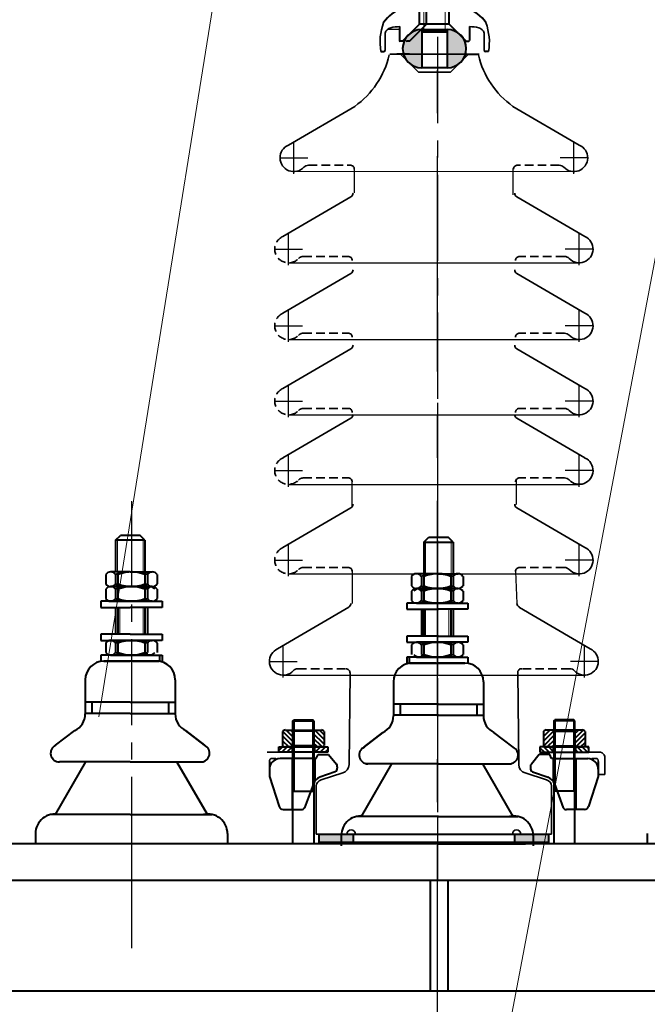
# Model space of a CAD drawing. Units: millimetres. Extents: x 8892 to 20358, y 28034 to 48385.
# Drawn here: x 10020 to 10257, y 43231 to 43603 of the extents above; entities that cross this region are included whole.
import ezdxf

# ---------------------------------------------------------------- set-up
doc = ezdxf.new("R2010")
doc.units = ezdxf.units.MM
doc.header["$LTSCALE"] = 130
for name, pattern in [('EB_DASHDOT', [39, 30, -3, 3, -3]), ('F', [0.75, 0.5, -0.25]), ('G', [2, 1.25, -0.25, 0.25, -0.25])]:
    doc.linetypes.add(name, pattern=pattern)
doc.layers.get('0').update_dxf_attribs({"lineweight": 40})
for name, color, linetype, lineweight in [('01', 7, 'Continuous', 40), ('02', 1, 'Continuous', 15), ('05', 4, 'G', 25), ('CAXA0', 7, 'Continuous', 70), ('CAXA1', 1, 'EB_DASHDOT', 25)]:
    doc.layers.add(name, color=color, linetype=linetype, lineweight=lineweight)

# ---------------------------------------------------------------- blocks, each defined once
blk = doc.blocks.new('A$C07682bf2')
for p, q in [((2.12, 4.37), (67.72, 4.37)), ((2.12, 4.37), (67.72, 4.37)), ((4.52, 4.37), (4.52, 1.17)), ((65.32, 4.37), (65.32, 1.17))]:
    blk.add_line(p, q)
at = {"lineweight": 35}
for centre in [(3.72, 4.37), (66.12, 4.37)]:
    blk.add_arc(centre, 1.6, 0, 180, dxfattribs=at)
at = {"layer": '01'}
for p, q in [((31.11, 114.54, 0), (32.96, 116.39, 0)), ((32.96, 116.39), (40.34, 116.39)), ((42.19, 114.54, 0), (40.34, 116.39, 0)), ((31.11, 114.54, 0), (42.19, 114.54, 0)), ((31.11, 114.54), (31.11, 102.59)), ((42.19, 114.54, 0), (42.19, 102.59)), ((26.49, 101.61, 0), (26.49, 98.04, 0)), ((35.74, 102.59, 0), (28.34, 102.59, 0)), ((36.65, 102.59, 0), (29.26, 102.59, 0)), ((30.2, 101.61, 0), (30.2, 98.04, 0)), ((31.11, 101.61, 0), (31.11, 98.04, 0)), ((36.65, 102.59, 0), (44.04, 102.59, 0)), ((41.27, 101.61, 0), (41.27, 98.04, 0)), ((42.19, 101.61, 0), (42.19, 98.04, 0)), ((45.9, 101.61, 0), (45.9, 98.04, 0)), ((35.74, 97.05, 0), (28.34, 97.05, 0)), ((28.34, 97.05, 0), (35.74, 97.05, 0)), ((29.26, 97.05, 0), (36.65, 97.05, 0)), ((36.65, 97.05, 0), (29.26, 97.05, 0)), ((44.04, 97.05, 0), (36.65, 97.05, 0)), ((36.65, 97.05, 0), (44.04, 97.05, 0)), ((26.49, 96.07, 0), (26.49, 92.5, 0)), ((30.2, 96.07, 0), (30.2, 92.5, 0)), ((31.11, 96.07, 0), (31.11, 92.5, 0)), ((41.27, 96.07, 0), (41.27, 92.5, 0)), ((42.19, 96.07, 0), (42.19, 92.5, 0)), ((45.9, 96.07, 0), (45.9, 92.5, 0)), ((24.66, 91.52, 0), (24.66, 89.21, 0)), ((35.74, 91.52, 0), (24.66, 91.52, 0)), ((24.66, 89.21, 0), (35.74, 89.21, 0)), ((36.65, 91.52, 0), (25.57, 91.52, 0)), ((25.57, 89.21, 0), (36.65, 89.21, 0)), ((28.34, 91.52, 0), (35.74, 91.52, 0)), ((29.26, 91.52, 0), (36.65, 91.52, 0)), ((30.2, 89.21), (30.2, 79.05)), ((31.11, 89.21), (31.11, 79.05)), ((36.65, 91.52, 0), (47.73, 91.52, 0)), ((44.04, 91.52, 0), (36.65, 91.52, 0)), ((47.73, 89.21, 0), (36.65, 89.21, 0)), ((41.27, 89.21), (41.27, 79.05)), ((42.19, 89.21), (42.19, 79.05)), ((47.73, 91.52, 0), (47.73, 89.21, 0)), ((24.66, 79.05), (24.66, 76.74)), ((35.74, 79.05), (24.66, 79.05)), ((36.65, 79.05), (25.57, 79.05)), ((36.65, 79.05), (47.73, 79.05)), ((47.73, 79.05), (47.73, 76.74)), ((24.66, 76.74), (35.74, 76.74)), ((25.57, 76.74), (36.65, 76.74)), ((26.49, 75.76), (26.49, 72.19)), ((35.74, 76.74), (28.34, 76.74)), ((36.65, 76.74), (29.26, 76.74)), ((30.2, 75.76), (30.2, 72.19)), ((31.11, 75.76), (31.11, 72.19)), ((36.65, 76.74), (44.04, 76.74)), ((47.73, 76.74), (36.65, 76.74)), ((41.27, 75.76), (41.27, 72.19)), ((42.19, 75.76), (42.19, 72.19)), ((45.9, 75.76), (45.9, 72.19)), ((24.66, 71.2), (24.66, 68.89)), ((35.74, 71.2), (24.66, 71.2)), ((36.65, 71.2), (25.57, 71.2)), ((25.57, 71.2), (25.57, 68.89)), ((28.34, 71.2), (35.74, 71.2)), ((29.26, 71.2), (36.65, 71.2)), ((36.65, 71.2), (47.73, 71.2)), ((44.04, 71.2), (36.65, 71.2)), ((47.73, 71.2), (47.73, 68.89)), ((35.74, 68.89, 0), (25.78, 68.89, 0)), ((25.78, 68.89), (35.74, 68.89)), ((26.48, 68.89), (36.65, 68.89)), ((46.6, 68.89), (36.65, 68.89)), ((36.65, 68.89, 0), (46.6, 68.89, 0)), ((19.69, 61.88), (19.69, 49.01)), ((53.62, 61.88), (53.62, 49.01)), ((36.65, 53.38, 0), (19.69, 53.38, 0)), ((35.74, 53.38, 0), (19.69, 53.38, 0)), ((22.2, 53.38, 0), (22.2, 49.21, 0)), ((36.65, 53.38, 0), (53.62, 53.38, 0)), ((51.1, 53.38, 0), (51.1, 49.21, 0)), ((19.69, 49.21), (19.69, 49.01)), ((36.65, 49.21), (19.69, 49.21)), ((35.74, 49.21), (19.69, 49.21)), ((36.65, 49.21), (53.62, 49.21)), ((53.62, 49.21), (53.62, 49.01)), ((8.49, 37.15, 0), (15.73, 42.7, 0)), ((8.6, 37.15, 0), (15.84, 42.7, 0)), ((64.81, 37.15, 0), (57.57, 42.7, 0)), ((7.58, 11.05, 0), (19.03, 30.9, 0)), ((35.74, 30.9, 0), (9.01, 30.9, 0)), ((36.65, 30.9, 0), (9.93, 30.9, 0)), ((36.65, 30.9, 0), (63.37, 30.9, 0)), ((64.81, 11.05, 0), (53.36, 30.9, 0)), ((35.74, 11.05, 0), (5.77, 11.05, 0)), ((36.65, 11.05, 0), (6.69, 11.05, 0)), ((36.65, 11.05, 0), (66.62, 11.05, 0)), ((0, 3.84, 0), (0, 0, 0)), ((72.39, 3.84, 0), (72.39, 0, 0)), ((36.24, 0.66), (2.98, 0.66)), ((36.24, 0.66), (69.49, 0.66))]:
    blk.add_line(p, q, dxfattribs=at)
for centre, radius, start, end in [((28.34, 100.36, 0), 2.23, 33.968, 146.032), ((35.74, 86.54, 0), 16.05, 69.8118, 110.1882), ((36.65, 86.54, 0), 16.05, 69.8118, 110.1882), ((44.04, 100.36, 0), 2.23, 33.968, 146.032), ((28.34, 99.29, 0), 2.23, 213.968, 326.032), ((28.34, 94.82, 0), 2.23, 33.968, 146.032), ((29.26, 94.82, 0), 2.23, 33.968, 146.032), ((35.74, 113.1, 0), 16.05, 249.8118, 290.1882), ((35.74, 81.01, 0), 16.05, 69.8118, 110.1882), ((36.65, 113.1, 0), 16.05, 249.8118, 290.1882), ((36.65, 81.01, 0), 16.05, 69.8118, 110.1882), ((44.04, 99.29, 0), 2.23, 213.968, 326.032), ((44.04, 94.82, 0), 2.23, 33.968, 146.032), ((28.34, 93.75, 0), 2.23, 213.968, 326.032), ((35.74, 107.56, 0), 16.05, 249.8118, 290.1882), ((36.65, 107.56, 0), 16.05, 249.8118, 290.1882), ((44.04, 93.75, 0), 2.23, 213.968, 326.032), ((28.34, 74.51), 2.23, 33.968, 146.032), ((35.74, 60.69), 16.05, 69.8118, 110.1882), ((36.65, 60.69), 16.05, 69.8118, 110.1882), ((44.04, 74.51), 2.23, 33.968, 146.032), ((29.26, 73.44), 2.23, 213.968, 326.032), ((35.74, 87.25), 16.05, 249.8118, 290.1882), ((36.65, 87.25), 16.05, 249.8118, 290.1882), ((44.04, 73.44), 2.23, 213.968, 326.032), ((26.7, 61.88, 0), 7.01, 90, 180), ((46.6, 61.88, 0), 7.01, 0, 90), ((12.67, 49.01, 0), 7.01, 295.8555, 0), ((60.63, 49.01, 0), 7.01, 180, 244.1445), ((10.03, 34.19), 3.29, 115.8555, 270), ((63.37, 34.19), 3.29, 270, 64.1445)]:
    blk.add_arc(centre, radius, start, end, dxfattribs=at)
at = {"layer": '01', "extrusion": (-2.47164e-06, 3.88731e-19, 1)}
blk.add_arc((7.38, 3.84, 0), 7.38, 77.3788, 180, dxfattribs=at)
at = {"layer": '01', "extrusion": (2.47164e-06, 5.20353e-19, 1)}
blk.add_arc((65, 3.84, 0), 7.38, 0, 102.6212, dxfattribs=at)
at = {"layer": '02'}
for p, q in [((31.8, 115.23), (31.8, 102.59)), ((41.5, 115.23), (41.5, 102.59)), ((30.89, 89.21), (30.89, 79.05)), ((31.8, 89.21), (31.8, 79.05)), ((40.58, 89.21), (40.58, 79.05)), ((41.5, 89.21), (41.5, 79.05))]:
    blk.add_line(p, q, dxfattribs=at)
blk = doc.blocks.new('A$Cfa8fb4b0')
at = {"linetype": 'ByBlock', "lineweight": 20}
h = blk.add_hatch(dxfattribs=at)
h.set_pattern_fill('ANSI31', color=256, scale=0.4, angle=-90, style=0)
h.set_pattern_definition([(225, (77.5315, 558.2591), (-0.898026, 0.898026), [])])
edge = h.paths.add_edge_path()
edge.add_arc((56.46, 362.36), 2.96, -133.1888, -87.6703, ccw=False)
edge.add_line((54.43, 360.2), (54.43, 366.6))
edge.add_arc((56.46, 364.44), 2.96, 87.6703, 133.1888, ccw=False)
edge.add_line((56.58, 367.4), (58.22, 367.4))
edge.add_line((58.22, 367.4), (59.02, 366.6))
edge.add_line((59.02, 366.6), (59.02, 360.2))
edge.add_line((59.02, 360.2), (58.22, 359.4))
edge.add_line((58.22, 359.4), (56.58, 359.4))
h = blk.add_hatch(dxfattribs=at)
h.set_pattern_fill('ANSI31', color=256, scale=0.4, angle=-90, style=0)
h.set_pattern_definition([(315, (48.5081, 558.2591), (0.898026, 0.898026), [])])
edge = h.paths.add_edge_path()
edge.add_arc((69.58, 362.36), 2.96, 267.6703, 313.1888)
edge.add_line((71.61, 360.2), (71.61, 366.6))
edge.add_arc((69.58, 364.44), 2.96, 46.8112, 92.3297)
edge.add_line((69.46, 367.4), (67.82, 367.4))
edge.add_line((67.82, 367.4), (67.02, 366.6))
edge.add_line((67.02, 366.6), (67.02, 360.2))
edge.add_line((67.02, 360.2), (67.82, 359.4))
edge.add_line((67.82, 359.4), (69.46, 359.4))
h = blk.add_hatch()
h.set_pattern_fill('ANSI31', color=256, scale=0.16, angle=-90, style=0)
h.set_pattern_definition([(315, (1.5945, 414.3384), (0.3592102, 0.3592102), [])])
h.paths.add_polyline_path([(54.62, 357.34), (54.62, 356.54), (57.82, 356.65), (57.82, 357.45)])
h.paths.add_polyline_path([(54.62, 358.54), (54.62, 357.74), (57.82, 357.62), (57.82, 358.42)])
h = blk.add_hatch()
h.set_pattern_fill('ANSI31', color=256, scale=0.16, angle=-90, style=0)
h.set_pattern_definition([(315, (1.5945, 426.01203), (0.3592102, 0.3592102), [])])
h.paths.add_polyline_path([(71.42, 357.14), (71.42, 357.94), (68.22, 358.05), (68.22, 357.02)])
h = blk.add_hatch()
h.set_pattern_fill('ANSI31', color=256, scale=0.16, angle=-90, style=0)
h.set_pattern_definition([(315, (-377.88704, -15.86976), (0.35921024, 0.35921024), [])])
h.paths.add_polyline_path([(68.22, 354.91), (68.22, 353.71), (71.42, 353.71), (71.42, 354.91)])
h.paths.add_polyline_path([(54.62, 354.91), (54.62, 353.71), (57.82, 353.71), (57.82, 354.91)])
h = blk.add_hatch(dxfattribs=at)
h.set_pattern_fill('ANSI31', color=256, scale=0.4, angle=-90, style=0)
h.set_pattern_definition([(225, (77.5315, 541.0045), (-0.898026, 0.898026), [])])
edge = h.paths.add_edge_path()
edge.add_arc((56.46, 345.11), 2.96, -133.1888, -87.6703, ccw=False)
edge.add_line((54.43, 342.95), (54.43, 349.35))
edge.add_arc((56.46, 347.19), 2.96, 87.6703, 133.1888, ccw=False)
edge.add_line((56.58, 350.15), (58.22, 350.15))
edge.add_line((58.22, 350.15), (59.02, 349.35))
edge.add_line((59.02, 349.35), (59.02, 342.95))
edge.add_line((59.02, 342.95), (58.22, 342.15))
edge.add_line((58.22, 342.15), (56.58, 342.15))
h = blk.add_hatch()
h.set_pattern_fill('ANSI31', color=256, scale=0.16, angle=-90, style=0)
h.set_pattern_definition([(315, (-377.88704, -18.4614), (0.35921024, 0.35921024), [])])
h.paths.add_polyline_path([(68.22, 352.31), (68.22, 351.11), (71.42, 351.11), (71.42, 352.31)])
h.paths.add_polyline_path([(54.62, 352.31), (54.62, 351.11), (57.82, 351.11), (57.82, 352.31)])
h = blk.add_hatch(dxfattribs=at)
h.set_pattern_fill('ANSI31', color=256, scale=0.4, angle=-90, style=0)
h.set_pattern_definition([(315, (48.5081, 541.0045), (0.898026, 0.898026), [])])
edge = h.paths.add_edge_path()
edge.add_arc((69.58, 345.11), 2.96, 267.6703, 313.1888)
edge.add_line((71.61, 342.95), (71.61, 349.35))
edge.add_arc((69.58, 347.19), 2.96, 46.8112, 92.3297)
edge.add_line((69.46, 350.15), (67.82, 350.15))
edge.add_line((67.82, 350.15), (67.02, 349.35))
edge.add_line((67.02, 349.35), (67.02, 342.95))
edge.add_line((67.02, 342.95), (67.82, 342.15))
edge.add_line((67.82, 342.15), (69.46, 342.15))
h = blk.add_hatch(dxfattribs=at)
h.set_pattern_fill('ANSI31', color=256, scale=0.4, angle=-90, style=0)
h.set_pattern_definition([(225, (77.5315, 531.1471), (-0.898026, 0.898026), [])])
edge = h.paths.add_edge_path()
edge.add_arc((56.46, 335.25), 2.96, -133.1888, -87.6703, ccw=False)
edge.add_line((54.43, 333.09), (54.43, 339.49))
edge.add_arc((56.46, 337.33), 2.96, 87.6703, 133.1888, ccw=False)
edge.add_line((56.58, 340.29), (58.22, 340.29))
edge.add_line((58.22, 340.29), (59.02, 339.49))
edge.add_line((59.02, 339.49), (59.02, 333.09))
edge.add_line((59.02, 333.09), (58.22, 332.29))
edge.add_line((58.22, 332.29), (56.58, 332.29))
h = blk.add_hatch(dxfattribs=at)
h.set_pattern_fill('ANSI31', color=256, scale=0.4, angle=-90, style=0)
h.set_pattern_definition([(315, (48.5081, 531.1471), (0.898026, 0.898026), [])])
edge = h.paths.add_edge_path()
edge.add_arc((69.58, 335.25), 2.96, 267.6703, 313.1888)
edge.add_line((71.61, 333.09), (71.61, 339.49))
edge.add_arc((69.58, 337.33), 2.96, 46.8112, 92.3297)
edge.add_line((69.46, 340.29), (67.82, 340.29))
edge.add_line((67.82, 340.29), (67.02, 339.49))
edge.add_line((67.02, 339.49), (67.02, 333.09))
edge.add_line((67.02, 333.09), (67.82, 332.29))
edge.add_line((67.82, 332.29), (69.46, 332.29))
h = blk.add_hatch(color=256)
h.paths.add_polyline_path([(58.22, 306.22), (58.22, 320.62, 1)])
h.paths.add_polyline_path([(67.82, 320.62), (67.82, 306.22, 1)])
h = blk.add_hatch()
h.set_pattern_fill('ANSI31', color=256, scale=0.4, angle=-90, style=0)
h.set_pattern_definition([(315, (-245.2037, -493.6046), (0.8980256, 0.8980256), [])])
h.paths.add_polyline_path([(17.6, 49.93), (20.4, 49.93, 0.217818), (21.45, 50.49), (21.45, 55.78, 0.217818), (20.4, 56.33), (17.6, 56.33)])
h.paths.add_polyline_path([(17.6, 56.33), (17.2, 55.91), (17.2, 50.35), (17.6, 49.93)])
h.paths.add_polyline_path([(9.6, 56.33), (6.8, 56.33, 0.217818), (5.75, 55.78), (5.75, 50.49, 0.217818), (6.8, 49.93), (9.6, 49.93)])
h.paths.add_polyline_path([(9.6, 49.93), (10, 50.35), (10, 55.91), (9.6, 56.33)])
h = blk.add_hatch()
h.set_pattern_fill('ANSI31', color=256, scale=0.4, angle=-90, style=0)
h.set_pattern_definition([(225, (370.8036, -493.6046), (-0.8980256, 0.8980256), [])])
h.paths.add_polyline_path([(108, 56.33), (105.2, 56.33, 0.217818), (104.15, 55.78), (104.15, 50.49, 0.217818), (105.2, 49.93), (108, 49.93)])
h.paths.add_polyline_path([(108, 49.93), (108.4, 50.35), (108.4, 55.91), (108, 56.33)])
h.paths.add_polyline_path([(116, 49.93), (118.8, 49.93, 0.217818), (119.85, 50.49), (119.85, 55.78, 0.217818), (118.8, 56.33), (116, 56.33)])
h.paths.add_polyline_path([(116, 56.33), (115.6, 55.91), (115.6, 50.35), (116, 49.93)])
h = blk.add_hatch()
h.set_pattern_fill('ANSI31', color=256, scale=0.4, style=0)
h.set_pattern_definition([(45, (523.0778, -193.0337), (-0.8980256, 0.8980256), [])])
h.paths.add_polyline_path([(9.4, 47.93), (9.4, 49.93), (4.4, 49.93), (4.4, 47.93)])
h.paths.add_polyline_path([(17.8, 49.93), (17.8, 47.93), (22.8, 47.93), (22.8, 49.93)])
h = blk.add_hatch()
h.set_pattern_fill('ANSI31', color=256, scale=0.4, style=0)
h.set_pattern_definition([(135, (-397.4779, -193.0337), (0.8980256, 0.8980256), [])])
h.paths.add_polyline_path([(121.2, 47.93), (121.2, 49.93), (116.2, 49.93), (116.2, 47.93)])
h.paths.add_polyline_path([(102.8, 49.93), (102.8, 47.93), (107.8, 47.93), (107.8, 49.93)])
h = blk.add_hatch(color=256)
h.paths.add_polyline_path([(32.4, 17.03), (19.6, 17.03), (19.6, 13.83), (32.4, 13.83)])
h.paths.add_polyline_path([(106, 13.83), (106, 17.03), (93.2, 17.03), (93.2, 13.83)])
at = {"lineweight": 50}
for p, q in [((59.02, 368.2), (58.22, 367.4)), ((59.02, 368.2), (67.02, 368.2)), ((67.82, 367.4), (67.02, 368.2)), ((67.82, 367.4), (58.22, 367.4)), ((67.82, 319.8), (58.22, 319.8))]:
    blk.add_line(p, q, dxfattribs=at)
at = {"lineweight": 0}
for p, q in [((59.02, 368.2), (59.02, 319.8)), ((67.02, 368.2), (67.02, 319.8))]:
    blk.add_line(p, q, dxfattribs=at)
at = {"linetype": 'ByBlock', "lineweight": 35}
for p, q in [((54.43, 366.6), (54.43, 360.2)), ((69.46, 367.4), (56.58, 367.4)), ((59.02, 366.6), (58.22, 367.4)), ((59.02, 366.6), (59.02, 360.2)), ((67.02, 366.6), (59.02, 366.6)), ((67.02, 366.6), (67.82, 367.4)), ((67.02, 366.6), (67.02, 360.2)), ((67.82, 367.4), (69.46, 367.4)), ((71.61, 366.6), (71.61, 360.2)), ((56.58, 359.4), (69.46, 359.4)), ((59.02, 360.2), (58.22, 359.4)), ((59.02, 360.2), (67.02, 360.2)), ((67.02, 360.2), (67.82, 359.4)), ((69.46, 359.4), (67.82, 359.4)), ((54.43, 349.35), (54.43, 342.95)), ((69.46, 350.15), (56.58, 350.15)), ((59.02, 349.35), (58.22, 350.15)), ((59.02, 349.35), (59.02, 342.95)), ((67.02, 349.35), (59.02, 349.35)), ((67.02, 349.35), (67.82, 350.15)), ((67.02, 349.35), (67.02, 342.95)), ((67.82, 350.15), (69.46, 350.15)), ((71.61, 349.35), (71.61, 342.95)), ((56.58, 342.15), (69.46, 342.15)), ((59.02, 342.95), (58.22, 342.15)), ((59.02, 342.95), (67.02, 342.95)), ((67.02, 342.95), (67.82, 342.15)), ((69.46, 342.15), (67.82, 342.15)), ((54.43, 339.49), (54.43, 333.09)), ((69.46, 340.29), (56.58, 340.29)), ((59.02, 339.49), (58.22, 340.29)), ((59.02, 339.49), (59.02, 333.09)), ((67.02, 339.49), (59.02, 339.49)), ((67.02, 339.49), (67.82, 340.29)), ((67.02, 339.49), (67.02, 333.09)), ((67.82, 340.29), (69.46, 340.29)), ((71.61, 339.49), (71.61, 333.09)), ((56.58, 332.29), (69.46, 332.29)), ((59.02, 333.09), (58.22, 332.29)), ((59.02, 333.09), (67.02, 333.09)), ((59.22, 332.29), (60.86, 332.29)), ((67.02, 333.09), (67.82, 332.29)), ((69.46, 332.29), (67.82, 332.29))]:
    blk.add_line(p, q, dxfattribs=at)
at = {"linetype": 'ByBlock', "lineweight": 20}
for p, q in [((58.22, 367.4), (58.22, 359.4)), ((67.82, 367.4), (67.82, 359.4)), ((58.22, 350.15), (58.22, 342.15)), ((67.82, 350.15), (67.82, 342.15)), ((58.22, 340.29), (58.22, 332.29)), ((67.82, 340.29), (67.82, 332.29))]:
    blk.add_line(p, q, dxfattribs=at)
for p, q in [((54.62, 358.54), (54.62, 357.74)), ((71.42, 357.94), (54.62, 358.54)), ((54.62, 357.74), (54.62, 357.94)), ((71.39, 357.94), (54.62, 357.34)), ((60.21, 357.54), (54.62, 357.74)), ((54.62, 357.14), (54.62, 357.34)), ((54.62, 357.34), (54.62, 356.54)), ((71.42, 357.14), (54.62, 356.54)), ((57.82, 358.42), (57.82, 357.62)), ((57.82, 357.45), (57.82, 356.65)), ((68.22, 358.05), (68.22, 357.02)), ((71.42, 357.94), (71.42, 357.14)), ((54.62, 353.71), (54.62, 354.91)), ((54.62, 354.91), (71.42, 354.91)), ((71.42, 353.71), (54.62, 353.71)), ((57.82, 354.91), (57.82, 353.71)), ((68.22, 354.91), (68.22, 353.71)), ((71.42, 354.91), (71.42, 353.71)), ((54.62, 351.11), (54.62, 352.31)), ((54.62, 352.31), (71.42, 352.31)), ((71.42, 351.11), (54.62, 351.11)), ((57.82, 352.31), (57.82, 351.11)), ((68.22, 352.31), (68.22, 351.11)), ((71.42, 352.31), (71.42, 351.11)), ((58.22, 320.62), (67.82, 320.62)), ((58.22, 320.62), (58.22, 306.22)), ((67.82, 320.62), (67.82, 306.22)), ((51.02, 316.29), (50.04, 316.29)), ((53.66, 316.29), (52.68, 316.29)), ((75.02, 316.29), (76, 316.29)), ((53.66, 311.4), (48.86, 311.4)), ((75.02, 311.4), (79.82, 311.4)), ((67.82, 306.22), (58.22, 306.22)), ((9.6, 59.74), (10.02, 60.23)), ((9.6, 13.83), (9.6, 59.74)), ((9.6, 59.74), (17.6, 59.74)), ((10.02, 60.23), (17.18, 60.23)), ((10.02, 60.23), (10.02, 33.23)), ((17.6, 59.74), (17.18, 60.23)), ((17.18, 60.23), (17.18, 33.23)), ((17.6, 59.74), (17.6, 13.83)), ((108, 59.74), (108.42, 60.23)), ((108, 59.74), (108, 13.83)), ((116, 59.74), (108, 59.74)), ((115.58, 60.23), (108.42, 60.23)), ((108.42, 60.23), (108.42, 33.23)), ((116, 59.74), (115.58, 60.23)), ((115.58, 60.23), (115.58, 33.23)), ((116, 13.83), (116, 59.74)), ((5.75, 55.78), (5.75, 50.49)), ((6.8, 56.33), (20.4, 56.33)), ((9.6, 56.33), (10, 55.91)), ((9.6, 56.33), (9.6, 49.93)), ((10, 55.91), (10, 50.35)), ((17.2, 55.91), (10, 55.91)), ((17.6, 56.33), (17.2, 55.91)), ((17.2, 55.91), (17.2, 50.35)), ((17.6, 56.33), (17.6, 49.93)), ((21.45, 55.78), (21.45, 50.49)), ((104.15, 55.78), (104.15, 50.49)), ((118.8, 56.33), (105.2, 56.33)), ((108, 56.33), (108.4, 55.91)), ((108, 56.33), (108, 49.93)), ((108.4, 55.91), (108.4, 50.35)), ((108.4, 55.91), (115.6, 55.91)), ((116, 56.33), (115.6, 55.91)), ((115.6, 55.91), (115.6, 50.35)), ((116, 56.33), (116, 49.93)), ((119.85, 55.78), (119.85, 50.49)), ((4.4, 49.93), (22.8, 49.93)), ((4.4, 47.93), (4.4, 49.93)), ((20.4, 49.93), (6.8, 49.93)), ((9.4, 49.93), (9.4, 47.93)), ((9.6, 49.93), (10, 50.35)), ((17.2, 50.35), (10, 50.35)), ((17.6, 49.93), (17.2, 50.35)), ((17.8, 49.93), (17.8, 47.93)), ((22.8, 49.93), (22.8, 47.93)), ((121.2, 49.93), (102.8, 49.93)), ((102.8, 49.93), (102.8, 47.93)), ((105.2, 49.93), (118.8, 49.93)), ((107.8, 49.93), (107.8, 47.93)), ((108, 49.93), (108.4, 50.35)), ((108.4, 50.35), (115.6, 50.35)), ((116, 49.93), (115.6, 50.35)), ((116.2, 49.93), (116.2, 47.93)), ((121.2, 47.93), (121.2, 49.93)), ((22.8, 47.93), (4.4, 47.93)), ((18, 45.53), (4.8, 45.53)), ((18, 45.53), (18.4, 45.53)), ((18.4, 45.53), (19.12, 47.13)), ((19.12, 47.13), (23.12, 47.13)), ((23.12, 47.13), (26.05, 43.5)), ((102.48, 47.13), (99.55, 43.5)), ((106.48, 47.13), (102.48, 47.13)), ((102.8, 47.93), (121.2, 47.93)), ((107.2, 45.53), (106.48, 47.13)), ((107.6, 45.53), (107.2, 45.53)), ((107.6, 45.53), (120.8, 45.53)), ((0.8, 44.5), (0.8, 39.53)), ((0.8, 41.53), (0.8, 38.73)), ((26.4, 42.5), (26.4, 41.95)), ((99.2, 42.5), (99.2, 41.95)), ((124.8, 44.5), (124.8, 39.53)), ((124.8, 41.53), (124.8, 38.73)), ((0.8, 38.73), (4.5, 27.44)), ((25.64, 40.59), (19.77, 38.49)), ((99.96, 40.59), (105.83, 38.49)), ((124.8, 38.73), (121.1, 27.44)), ((17.36, 36.08), (14.08, 26.99)), ((108.24, 36.08), (111.52, 26.99)), ((9.6, 33.23), (17.6, 33.23)), ((116, 33.23), (108, 33.23)), ((6.03, 26.33), (12.79, 26.33)), ((119.57, 26.33), (112.81, 26.33)), ((19.6, 17.03), (106, 17.03)), ((19.6, 13.83), (19.6, 17.03)), ((30, 17.03), (95.6, 17.03)), ((30, 17.03), (95.6, 17.03)), ((32.4, 17.03), (32.4, 13.83)), ((93.2, 17.03), (93.2, 13.83)), ((106, 17.03), (106, 13.83)), ((106, 13.83), (19.6, 13.83))]:
    blk.add_line(p, q)
at = {"lineweight": 40}
for p, q in [((52, 331.29), (52, 330.59)), ((52.82, 332.29), (73.22, 332.29)), ((60.06, 332.29), (55.46, 332.29)), ((57.42, 322.69), (57.42, 332.29)), ((60.06, 322.69), (60.06, 332.29)), ((68.62, 332.29), (73.22, 332.29)), ((68.62, 322.69), (68.62, 332.29)), ((74.22, 331.29), (74.22, 330.59)), ((74.22, 331.29), (74.22, 330.59)), ((49.82, 321.79), (49.82, 316.49)), ((51.02, 316.29), (57.42, 322.69)), ((53.66, 316.29), (60.06, 322.69)), ((68.62, 322.69), (57.42, 322.69)), ((75.02, 316.29), (68.62, 322.69)), ((76.22, 321.79), (76.22, 316.49)), ((42.8, 312.29), (43.8, 312.29)), ((83.42, 312.29), (82.42, 312.29))]:
    blk.add_line(p, q, dxfattribs=at)
at = {"lineweight": 35}
for p, q in [((44.4, 312.89), (44.4, 319.29)), ((81.82, 312.89), (81.82, 319.29)), ((57.02, 304.6), (69.02, 304.6)), ((3.19, 45.53), (1.29, 45.53)), ((122.41, 45.53), (124.31, 45.53)), ((127.2, 46.33), (127.2, 39.53)), ((127.2, 39.53), (124.8, 39.53))]:
    blk.add_line(p, q, dxfattribs=at)
at = {"color": 0, "linetype": 'F', "lineweight": 35, "ltscale": 0.05}
for p, q in [((15.54, 269.43), (31.19, 269.43)), ((110.06, 269.43), (94.41, 269.43)), ((13.54, 235), (30.42, 235)), ((112.06, 235), (95.18, 235)), ((13.54, 206.04), (30.42, 206.04)), ((112.06, 206.04), (95.18, 206.04)), ((13.54, 177.65), (30.42, 177.65)), ((112.06, 177.65), (95.18, 177.65)), ((13.54, 151.43), (30.42, 151.43)), ((112.06, 151.43), (95.18, 151.43)), ((13.54, 117.64), (30.42, 117.64)), ((112.06, 117.64), (95.18, 117.64)), ((11.54, 79.43), (29.6, 79.43)), ((114.06, 79.43), (96, 79.43))]:
    blk.add_line(p, q, dxfattribs=at)
at = {"linetype": 'ByBlock', "lineweight": 35}
for centre, start, end in [((56.46, 364.44), 87.6703, 133.1888), ((69.58, 364.44), 46.8112, 92.3297), ((56.46, 362.36), 226.8112, 272.3297), ((69.58, 362.36), 267.6703, 313.1888), ((56.46, 347.19), 87.6703, 133.1888), ((69.58, 347.19), 46.8112, 92.3297), ((56.46, 345.11), 226.8112, 272.3297), ((69.58, 345.11), 267.6703, 313.1888), ((56.46, 337.33), 87.6703, 133.1888), ((69.58, 337.33), 46.8112, 92.3297), ((56.46, 335.25), 226.8112, 272.3297), ((69.58, 335.25), 267.6703, 313.1888)]:
    blk.add_arc(centre, 2.96, start, end, dxfattribs=at)
at = {"lineweight": 40}
for centre, radius, start, end in [((53, 331.29), 1, 90, 180), ((73.22, 331.29), 1, 0, 90), ((73.22, 331.29), 1, 0, 90), ((57.37, 313.65), 16.59, 113.1704, 144.7191), ((50.61, 330.43), 1.4, 293.9538, 6.3433), ((75.61, 330.43), 1.4, 173.6567, 246.0462), ((75.61, 330.43), 1.4, 173.6567, 246.0462), ((74.64, 328.24), 1, 41.2992, 65.9597), ((74.64, 328.24), 1, 41.2992, 65.9597), ((68.86, 313.65), 16.59, 35.2809, 66.8296), ((50.05, 316.53), 0.238, 189.5242, 265.7177), ((52.7, 316.53), 0.238, 189.5242, 265.7177), ((75.99, 316.53), 0.238, 274.2823, 350.4758), ((43.8, 312.89), 0.6, 270, 0), ((82.42, 312.89), 0.6, 180, 270)]:
    blk.add_arc(centre, radius, start, end, dxfattribs=at)
at = {"lineweight": 35}
for centre, radius, start, end in [((63.87, 315.85), 21.36, 159.7821, 189.5935), ((62.36, 315.85), 21.36, 350.4065, 20.2179), ((47.31, 318.38), 3.04, 104.9443, 162.5199), ((51.88, 294.95), 26.9, 94.0025, 101.4915), ((74.34, 294.95), 26.9, 78.5085, 85.9975), ((78.92, 318.38), 3.04, 17.4801, 75.0557), ((13.34, 318.91), 33.6, 305.747, 346.4346), ((112.26, 318.91), 33.6, 193.5654, 234.253), ((29.6, 77.83), 1.6, 359.3443, 90), ((1.83, 44.64), 1.04, 121.3633, 187.7668), ((123.77, 44.64), 1.04, 352.2332, 58.6367), ((125.36, 46.09), 1.86, 7.5459, 82.4541), ((31.6, 17.03), 1.6, 0, 180), ((94, 17.03), 1.6, 0, 180)]:
    blk.add_arc(centre, radius, start, end, dxfattribs=at)
for centre, radius, start, end in [((58.22, 313.42), 7.2, 90, 270), ((67.82, 313.42), 7.2, 270, 90), ((6.88, 54.91), 1.43, 93.3353, 142.4877), ((20.32, 54.91), 1.43, 37.5123, 86.6647), ((105.28, 54.91), 1.43, 93.3353, 142.4877), ((118.72, 54.91), 1.43, 37.5123, 86.6647), ((6.88, 51.36), 1.43, 217.5123, 266.6647), ((20.32, 51.36), 1.43, 273.3353, 322.4877), ((105.28, 51.36), 1.43, 217.5123, 266.6647), ((118.72, 51.36), 1.43, 273.3353, 322.4877), ((4.8, 41.53), 4, 90, 180), ((120.8, 41.53), 4, 0, 90), ((24.8, 41.95), 1.6, 301.6024, 0), ((24.8, 42.5), 1.6, 0, 38.8411), ((100.8, 42.5), 1.6, 141.1589, 180), ((100.8, 41.95), 1.6, 180, 238.3976), ((21.12, 34.72), 4, 109.7149, 160.1506), ((104.48, 34.72), 4, 19.8494, 70.2851), ((6.03, 27.93), 1.6, 198.1541, 270), ((12.79, 27.93), 1.6, 270, 323.9665), ((112.81, 27.93), 1.6, 216.0335, 270), ((119.57, 27.93), 1.6, 270, 341.8459)]:
    blk.add_arc(centre, radius, start, end)
at = {"color": 0, "linetype": 'F', "lineweight": 35, "ltscale": 0.05}
for centre, radius, start, end in [((8, 237.8), 5.2, 114.404, 316.8264), ((13.54, 232.6), 2.4, 90, 136.8263), ((8, 208.84), 5.2, 114.404, 316.8264), ((13.54, 203.64), 2.4, 90, 136.8263), ((8, 180.45), 5.2, 114.404, 316.8264), ((13.54, 175.25), 2.4, 90, 136.8263), ((8, 154.23), 5.2, 114.404, 316.8264), ((13.54, 149.03), 2.4, 90, 136.8263), ((8, 120.44), 5.2, 114.404, 316.8264), ((13.54, 115.24), 2.4, 90, 136.8263)]:
    blk.add_arc(centre, radius, start, end, dxfattribs=at)
at = {"layer": '01', "lineweight": 25}
for p, q in [((32.7, 268), (32.7, 259.06)), ((92.54, 268.15), (92.54, 258.28)), ((10, 267.03), (115.6, 267.16)), ((8, 232.6), (117.6, 232.6)), ((8, 203.64), (117.6, 203.64)), ((8, 175.25), (117.6, 175.25)), ((8, 149.03), (117.6, 149.03)), ((31.88, 150.12), (31.88, 140.97)), ((93.77, 150.64), (93.77, 141.43)), ((8, 115.24), (117.6, 115.24)), ((32.02, 116.13), (32.02, 104.04)), ((93.58, 116.13), (94.1, 104.12)), ((6, 77.03), (119.6, 77.03))]:
    blk.add_line(p, q, dxfattribs=at)
at = {"layer": '05', "ltscale": 0.2}
blk.add_line((64.12, 317.83), (64.12, 0), dxfattribs=at)
at = {"layer": 'CAXA0', "color": 0, "lineweight": 35}
for p, q in [((46.22, 311.4), (79.82, 311.4)), ((48.62, 311.4), (63.02, 311.4)), ((57.02, 304.6), (50.22, 311.4)), ((77.42, 311.4), (63.02, 311.4)), ((69.02, 304.6), (75.82, 311.4)), ((7.99, 277.02), (32.97, 291.64)), ((117.61, 277.02), (92.63, 291.64)), ((5.85, 242.54), (31.52, 257.56)), ((119.75, 242.54), (94.08, 257.56)), ((5.85, 213.58), (31.52, 228.6)), ((119.75, 213.58), (94.08, 228.6)), ((5.85, 185.19), (31.52, 200.21)), ((119.75, 185.19), (94.08, 200.21)), ((5.85, 158.97), (31.52, 173.99)), ((119.75, 158.97), (94.08, 173.99)), ((5.85, 125.18), (31.52, 140.2)), ((119.75, 125.18), (94.08, 140.2)), ((3.85, 86.97), (30.7, 102.68)), ((121.75, 86.97), (95.04, 102.59)), ((30.8, 43.26), (31.2, 77.81)), ((94.8, 43.26), (94.4, 77.92)), ((20.28, 37.51), (28.43, 40.17)), ((105.32, 37.51), (97.17, 40.17)), ((18.4, 17.03), (18.4, 35.21)), ((107.2, 17.03), (107.2, 35.21)), ((18.4, 17.03), (30, 17.03)), ((107.2, 17.03), (95.6, 17.03))]:
    blk.add_line(p, q, dxfattribs=at)
at = {"layer": 'CAXA0', "color": 0, "linetype": 'Continuous', "lineweight": 35}
blk.add_line((115.6, 267.16), (115.73, 267.03), dxfattribs=at)
at = {"layer": 'CAXA0', "lineweight": 35}
for p, q in [((0, 47.93), (22.4, 47.93)), ((125.6, 47.93), (103.2, 47.93))]:
    blk.add_line(p, q, dxfattribs=at)
at = {"layer": 'CAXA0', "linetype": 'Continuous', "lineweight": 35}
for p, q in [((20, 17.03), (30, 17.03)), ((105.6, 17.03), (95.6, 17.03))]:
    blk.add_line(p, q, dxfattribs=at)
at = {"layer": 'CAXA0', "color": 0, "lineweight": 35}
for centre, radius, start, end in [((10, 272.23), 5.2, 112.792, 316.8265), ((115.6, 272.23), 5.2, 223.1735, 67.208), ((15.54, 267.03), 2.4, 90, 136.8263), ((31.34, 267.98), 1.46, 357.6721, 96.055), ((94.26, 267.98), 1.46, 83.945, 182.3279), ((110.06, 267.03), 2.4, 43.1737, 90), ((30.71, 258.94), 1.6, 300.3331, 359.3443), ((94.89, 258.94), 1.6, 180.6557, 239.6669), ((117.6, 237.8), 5.2, 223.1736, 65.596), ((30.57, 233.55), 1.46, 357.6426, 95.699), ((95.03, 233.55), 1.46, 84.301, 182.3574), ((112.06, 232.6), 2.4, 43.1737, 90), ((30.71, 229.98), 1.6, 300.3331, 359.3443), ((94.89, 229.98), 1.6, 180.6557, 239.6669), ((117.6, 208.84), 5.2, 223.1736, 65.596), ((30.57, 204.59), 1.46, 357.6426, 95.699), ((95.03, 204.59), 1.46, 84.301, 182.3574), ((112.06, 203.64), 2.4, 43.1737, 90), ((30.71, 201.59), 1.6, 300.3331, 359.3443), ((94.89, 201.59), 1.6, 180.6557, 239.6669), ((117.6, 180.45), 5.2, 223.1736, 65.596), ((30.57, 176.21), 1.46, 357.6426, 95.699), ((30.71, 175.37), 1.6, 300.3331, 359.3443), ((94.89, 175.37), 1.6, 180.6557, 239.6669), ((95.03, 176.21), 1.46, 84.301, 182.3574), ((112.06, 175.25), 2.4, 43.1737, 90), ((117.6, 154.23), 5.2, 223.1736, 65.596), ((30.57, 149.98), 1.46, 357.6426, 95.699), ((95.03, 149.98), 1.46, 84.301, 182.3574), ((112.06, 149.03), 2.4, 43.1737, 90), ((30.71, 141.58), 1.6, 300.3331, 359.3443), ((94.89, 141.58), 1.6, 180.6557, 239.6669), ((117.6, 120.44), 5.2, 223.1736, 65.596), ((30.57, 116.19), 1.46, 357.6426, 95.699), ((95.03, 116.19), 1.46, 84.301, 182.3574), ((112.06, 115.24), 2.4, 43.1737, 90), ((29.9, 104.06), 1.6, 300.3331, 359.343), ((95.7, 104.12), 1.6, 180, 245.596), ((6, 82.23), 5.2, 114.404, 316.8264), ((119.6, 82.23), 5.2, 223.1736, 65.596), ((11.54, 77.03), 2.4, 90, 136.8263), ((95.86, 77.98), 1.46, 84.2311, 182.3518), ((114.06, 77.03), 2.4, 43.1737, 90), ((27.6, 43.26), 3.2, 285.124, 360), ((98, 43.26), 3.2, 180, 254.876), ((21.06, 34.95), 2.67, 107.0956, 174.5299), ((104.54, 34.95), 2.67, 5.4701, 72.9044)]:
    blk.add_arc(centre, radius, start, end, dxfattribs=at)
at = {"layer": 'CAXA1'}
for p, q in [((45.26, 320.78), (49.82, 320.78)), ((10, 266.14), (10, 278.32)), ((115.6, 266.14), (115.6, 278.32)), ((4.76, 272.23), (15.24, 272.23)), ((120.84, 272.23), (110.36, 272.23)), ((8, 231.71), (8, 243.9)), ((117.6, 231.71), (117.6, 243.9)), ((2.76, 237.8), (13.24, 237.8)), ((122.84, 237.8), (112.36, 237.8)), ((8, 202.75), (8, 214.93)), ((117.6, 202.75), (117.6, 214.93)), ((2.76, 208.84), (13.24, 208.84)), ((122.84, 208.84), (112.36, 208.84)), ((8, 174.36), (8, 186.55)), ((117.6, 174.36), (117.6, 186.55)), ((2.76, 180.45), (13.24, 180.45)), ((122.84, 180.45), (112.36, 180.45)), ((8, 148.14), (8, 160.32)), ((117.6, 148.14), (117.6, 160.32)), ((2.76, 154.23), (13.24, 154.23)), ((122.84, 154.23), (112.36, 154.23)), ((8, 114.35), (8, 126.54)), ((117.6, 114.35), (117.6, 126.54)), ((2.76, 120.44), (13.24, 120.44)), ((122.84, 120.44), (112.36, 120.44)), ((6, 76.14), (6, 88.32)), ((119.6, 76.14), (119.6, 88.32)), ((0.76, 82.23), (11.24, 82.23)), ((124.84, 82.23), (114.36, 82.23)), ((9.2, 45.53), (9.2, 26.33)), ((18, 45.53), (18, 37.22)), ((107.6, 45.53), (107.6, 37.22)), ((116.4, 45.53), (116.4, 26.33))]:
    blk.add_line(p, q, dxfattribs=at)

msp = doc.modelspace()

# ---------------------------------------------------------------- linework, layer by layer
for p, q in [((10611.9957, 43291.8985), (9742.765, 43291.8985)), ((10413.9188, 43291.8985), (9933.2021, 43291.8985)), ((10136.56, 43291.8985), (10076.4382, 43291.8985)), ((10611.9957, 43278.0523), (9742.765, 43278.0523)), ((10174.8118, 43236.5139), (10174.8118, 43278.0523)), ((10181.3145, 43278.0523), (10181.3145, 43236.5139))]:
    msp.add_line(p, q)
at = {"layer": '01'}
for p, q in [((10056.0448, 43406.5024, 0.0001), (10057.8909, 43408.3486, 0.0001)), ((10065.2756, 43408.3486), (10057.8909, 43408.3486)), ((10067.1217, 43406.5024, 0.0001), (10065.2756, 43408.3486, 0.0001)), ((10067.1217, 43406.5024, 0.0001), (10056.0448, 43406.5024, 0.0001)), ((10056.0448, 43406.5024, 0.0001), (10056.0448, 43394.5538)), ((10067.1217, 43406.5024), (10067.1217, 43394.5538)), ((10052.3386, 43393.5678, 0.0001), (10052.3386, 43390.0013, 0.0001)), ((10061.5832, 43394.5538, 0.0001), (10054.1917, 43394.5538, 0.0001)), ((10056.0448, 43393.5678, 0.0001), (10056.0448, 43390.0013, 0.0001)), ((10056.9601, 43393.5678, 0.0001), (10056.9601, 43390.0013, 0.0001)), ((10061.5832, 43394.5538, 0.0001), (10068.9748, 43394.5538, 0.0001)), ((10062.4986, 43394.5538, 0.0001), (10069.8901, 43394.5538, 0.0001)), ((10067.1217, 43393.5678, 0.0001), (10067.1217, 43390.0013, 0.0001)), ((10068.037, 43393.5678, 0.0001), (10068.037, 43390.0013, 0.0001)), ((10071.7432, 43393.5678, 0.0001), (10071.7432, 43390.0013, 0.0001)), ((10052.3386, 43388.0294, 0.0001), (10052.3386, 43384.4628, 0.0001)), ((10054.1917, 43389.0153, 0.0001), (10061.5832, 43389.0153, 0.0001)), ((10061.5832, 43389.0153, 0.0001), (10054.1917, 43389.0153, 0.0001)), ((10056.0448, 43388.0294, 0.0001), (10056.0448, 43384.4628, 0.0001)), ((10056.9601, 43388.0294, 0.0001), (10056.9601, 43384.4628, 0.0001)), ((10068.9748, 43389.0153, 0.0001), (10061.5832, 43389.0153, 0.0001)), ((10061.5832, 43389.0153, 0.0001), (10068.9748, 43389.0153, 0.0001)), ((10062.4986, 43389.0153, 0.0001), (10069.8901, 43389.0153, 0.0001)), ((10069.8901, 43389.0153, 0.0001), (10062.4986, 43389.0153, 0.0001)), ((10067.1217, 43388.0294, 0.0001), (10067.1217, 43384.4628, 0.0001)), ((10068.037, 43388.0294, 0.0001), (10068.037, 43384.4628, 0.0001)), ((10071.7432, 43388.0294, 0.0001), (10071.7432, 43384.4628, 0.0001)), ((10061.5832, 43383.4769, 0.0001), (10050.5063, 43383.4769, 0.0001)), ((10050.5063, 43383.4769, 0.0001), (10050.5063, 43381.1692, 0.0001)), ((10054.1917, 43383.4769, 0.0001), (10061.5832, 43383.4769, 0.0001)), ((10061.5832, 43383.4769, 0.0001), (10072.6602, 43383.4769, 0.0001)), ((10068.9748, 43383.4769, 0.0001), (10061.5832, 43383.4769, 0.0001)), ((10069.8901, 43383.4769, 0.0001), (10062.4986, 43383.4769, 0.0001)), ((10062.4986, 43383.4769, 0.0001), (10073.5755, 43383.4769, 0.0001)), ((10073.5755, 43383.4769, 0.0001), (10073.5755, 43381.1692, 0.0001)), ((10050.5063, 43381.1692, 0.0001), (10061.5832, 43381.1692, 0.0001)), ((10056.0448, 43381.1692), (10056.0448, 43371.0103)), ((10056.9601, 43381.1692), (10056.9601, 43371.0103)), ((10072.6602, 43381.1692, 0.0001), (10061.5832, 43381.1692, 0.0001)), ((10073.5755, 43381.1692, 0.0001), (10062.4986, 43381.1692, 0.0001)), ((10067.1217, 43381.1692), (10067.1217, 43371.0103)), ((10068.037, 43381.1692), (10068.037, 43371.0103)), ((10061.5832, 43371.0103), (10050.5063, 43371.0103)), ((10050.5063, 43371.0103), (10050.5063, 43368.7026)), ((10050.5063, 43368.7026), (10061.5832, 43368.7026)), ((10052.3386, 43367.7166), (10052.3386, 43364.1501)), ((10061.5832, 43368.7026), (10054.1917, 43368.7026)), ((10056.0448, 43367.7166), (10056.0448, 43364.1501)), ((10056.9601, 43367.7166), (10056.9601, 43364.1501)), ((10061.5832, 43371.0103), (10072.6602, 43371.0103)), ((10061.5832, 43368.7026), (10068.9748, 43368.7026)), ((10072.6602, 43368.7026), (10061.5832, 43368.7026)), ((10062.4986, 43371.0103), (10073.5755, 43371.0103)), ((10073.5755, 43368.7026), (10062.4986, 43368.7026)), ((10062.4986, 43368.7026), (10069.8901, 43368.7026)), ((10067.1217, 43367.7166), (10067.1217, 43364.1501)), ((10068.037, 43367.7166), (10068.037, 43364.1501)), ((10071.7432, 43367.7166), (10071.7432, 43364.1501)), ((10073.5755, 43371.0103), (10073.5755, 43368.7026)), ((10061.5832, 43363.1641), (10050.5063, 43363.1641)), ((10050.5063, 43363.1641), (10050.5063, 43360.8564)), ((10051.6318, 43360.8564), (10061.5832, 43360.8564)), ((10061.5832, 43360.8564, 0.0001), (10051.6318, 43360.8564, 0.0001)), ((10054.1917, 43363.1641), (10061.5832, 43363.1641)), ((10061.5832, 43363.1641), (10072.6602, 43363.1641)), ((10068.9748, 43363.1641), (10061.5832, 43363.1641)), ((10071.7562, 43360.8564), (10061.5832, 43360.8564)), ((10069.8901, 43363.1641), (10062.4986, 43363.1641)), ((10062.4986, 43363.1641), (10073.5755, 43363.1641)), ((10062.4986, 43360.8564, 0.0001), (10072.45, 43360.8564, 0.0001)), ((10072.45, 43360.8564), (10062.4986, 43360.8564)), ((10072.6602, 43363.1641), (10072.6602, 43360.8564)), ((10073.5755, 43363.1641), (10073.5755, 43360.8564)), ((10044.6193, 43353.8439), (10044.6193, 43340.976)), ((10078.5472, 43353.8439), (10078.5472, 43340.976)), ((10061.5832, 43345.3404, 0.0001), (10044.6193, 43345.3404, 0.0001)), ((10047.1355, 43345.3404, 0.0001), (10047.1355, 43341.1736, 0.0001)), ((10061.5832, 43345.3404, 0.0001), (10078.5472, 43345.3404, 0.0001)), ((10062.4986, 43345.3404, 0.0001), (10078.5472, 43345.3404, 0.0001)), ((10076.031, 43345.3404, 0.0001), (10076.031, 43341.1736, 0.0001)), ((10061.5832, 43341.1736), (10044.6193, 43341.1736)), ((10044.6193, 43341.1736), (10044.6193, 43340.976)), ((10061.5832, 43341.1736), (10078.5472, 43341.1736)), ((10062.4986, 43341.1736), (10078.5472, 43341.1736)), ((10078.5472, 43341.1736), (10078.5472, 43340.976)), ((10033.424, 43329.1144, 0.0001), (10040.6649, 43334.6654, 0.0001)), ((10089.6387, 43329.1144, 0.0001), (10082.3979, 43334.6654, 0.0001)), ((10089.7425, 43329.1144, 0.0001), (10082.5016, 43334.6654, 0.0001)), ((10033.424, 43303.0105, 0.0001), (10044.8784, 43322.8598, 0.0001)), ((10061.5832, 43322.8598, 0.0001), (10034.8597, 43322.8598, 0.0001)), ((10061.5832, 43322.8598, 0.0001), (10088.3068, 43322.8598, 0.0001)), ((10062.4986, 43322.8598, 0.0001), (10089.2221, 43322.8598, 0.0001)), ((10090.6578, 43303.0105, 0.0001), (10079.2034, 43322.8598, 0.0001)), ((10061.5832, 43303.0105, 0.0001), (10031.6186, 43303.0105, 0.0001)), ((10061.5832, 43303.0105, 0.0001), (10091.5479, 43303.0105, 0.0001)), ((10062.4986, 43303.0105, 0.0001), (10092.4632, 43303.0105, 0.0001)), ((10025.8476, 43295.8044, 0.0001), (10025.8476, 43291.9615, 0.0001)), ((10098.2342, 43295.8044, 0.0001), (10098.2342, 43291.9615, 0.0001)), ((10256.5265, 43295.8044, 0.0001), (10256.5265, 43291.9615, 0.0001)), ((9810.0727, 43236.5139), (10544.6881, 43236.5139))]:
    msp.add_line(p, q, dxfattribs=at)
at = {"layer": '01', "lineweight": 25}
msp.add_line((10061.9957, 43291.1589), (10061.9957, 43252.5208), dxfattribs=at)
at = {"layer": '01'}
for centre, radius, start, end in [((10054.1917, 43392.3194, 0.0001), 2.2344, 33.968041, 146.031959), ((10061.5832, 43378.5051, 0.0001), 16.0486, 69.811807, 110.188193), ((10062.4986, 43378.5051, 0.0001), 16.0486, 69.811807, 110.188193), ((10069.8901, 43392.3194, 0.0001), 2.2344, 33.968041, 146.031959), ((10054.1917, 43391.2497, 0.0001), 2.2344, 213.968041, 326.031959), ((10061.5832, 43405.0639, 0.0001), 16.0486, 249.811807, 290.188193), ((10062.4986, 43405.0639, 0.0001), 16.0486, 249.811807, 290.188193), ((10069.8901, 43391.2497, 0.0001), 2.2344, 213.968041, 326.031959), ((10054.1917, 43386.7809, 0.0001), 2.2344, 33.968041, 146.031959), ((10061.5832, 43372.9667, 0.0001), 16.0486, 69.811807, 110.188193), ((10062.4986, 43372.9667, 0.0001), 16.0486, 69.811807, 110.188193), ((10068.9748, 43386.7809, 0.0001), 2.2344, 33.968041, 146.031959), ((10069.8901, 43386.7809, 0.0001), 2.2344, 33.968041, 146.031959), ((10054.1917, 43385.7112, 0.0001), 2.2344, 213.968041, 326.031959), ((10061.5832, 43399.5255, 0.0001), 16.0486, 249.811807, 290.188193), ((10062.4986, 43399.5255, 0.0001), 16.0486, 249.811807, 290.188193), ((10069.8901, 43385.7112, 0.0001), 2.2344, 213.968041, 326.031959), ((10054.1917, 43366.4682), 2.2344, 33.968041, 146.031959), ((10061.5832, 43352.6539), 16.0486, 69.811807, 110.188193), ((10062.4986, 43352.6539), 16.0486, 69.811807, 110.188193), ((10069.8901, 43366.4682), 2.2344, 33.968041, 146.031959), ((10054.1917, 43365.3985), 2.2344, 213.968041, 326.031959), ((10061.5832, 43379.2128), 16.0486, 249.811807, 290.188193), ((10062.4986, 43379.2128), 16.0486, 249.811807, 290.188193), ((10068.9748, 43365.3985), 2.2344, 213.968041, 326.031959), ((10051.6318, 43353.8439, 0.0001), 7.0126, 90, 180), ((10071.5347, 43353.8439, 0.0001), 7.0126, 0, 90), ((10037.6067, 43340.976, 0.0001), 7.0126, 295.85552, 0), ((10085.5598, 43340.976, 0.0001), 7.0126, 180, 244.14448), ((10034.8597, 43326.1519), 3.2921, 115.85552, 270), ((10088.2031, 43326.1519), 3.2921, 270, 64.14448)]:
    msp.add_arc(centre, radius, start, end, dxfattribs=at)
at = {"layer": '01', "extrusion": (-2.47164e-06, 4.54542e-19, 1)}
msp.add_arc((10033.2322, 43295.8044, -0.0247), 7.3846, 77.378804, 180, dxfattribs=at)
at = {"layer": '01', "extrusion": (2.47164e-06, 4.54542e-19, 1)}
msp.add_arc((10090.8496, 43295.8044, 0.025), 7.3846, 0, 102.621196, dxfattribs=at)
at = {"layer": '02'}
for p, q in [((10049.7299, 43339.8925), (10124.8596, 43808.6031)), ((10197.1744, 43184.1275), (10314.6494, 43804.2465)), ((10056.7371, 43407.1947), (10056.7371, 43394.5538)), ((10066.4294, 43407.1947), (10066.4294, 43394.5538)), ((10056.7371, 43381.1692), (10056.7371, 43371.0103)), ((10057.6524, 43381.1692), (10057.6524, 43371.0103)), ((10066.4294, 43381.1692), (10066.4294, 43371.0103)), ((10067.3447, 43381.1692), (10067.3447, 43371.0103))]:
    msp.add_line(p, q, dxfattribs=at)
at = {"layer": '05', "color": 4, "linetype": 'G', "ltscale": 0.5}
msp.add_line((10177.3804, 42560.1405), (10177.3804, 43596.4151), dxfattribs=at)
at = {"layer": '05', "ltscale": 0.2}
for p, q in [((10177.3804, 43458.3936), (10177.3804, 43284.5706)), ((10061.9957, 43421.2083), (10061.9957, 43285.6607))]:
    msp.add_line(p, q, dxfattribs=at)

# ---------------------------------------------------------------- block references
at = {"layer": '01', "lineweight": 25}
for name, p in [('A$Cfa8fb4b0', (10113.26, 43278.5625)), ('A$C07682bf2', (10141.1418, 43291.2396))]:
    msp.add_blockref(name, p, dxfattribs=at)

doc.saveas('drawing.dxf')
